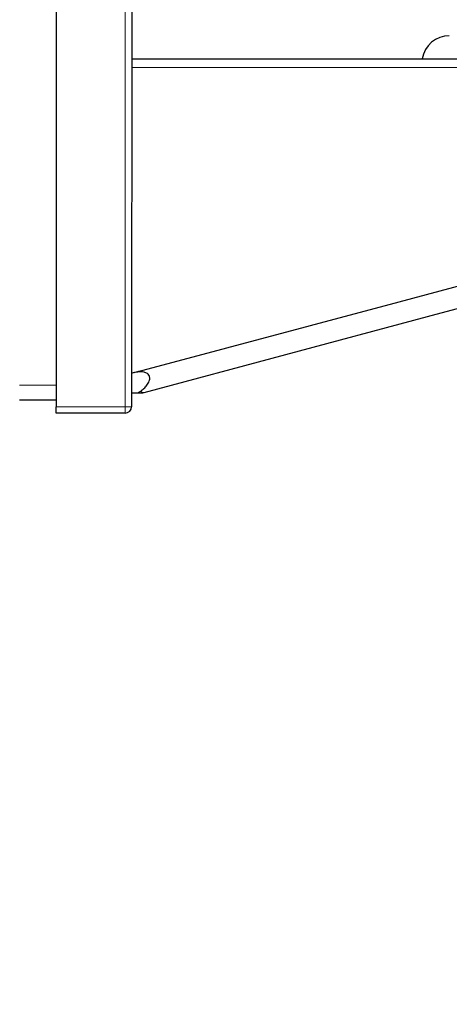
# Model space of a CAD drawing. Units: millimetres. Extents: x 1 to 203, y 1 to 174.
# Drawn here: x 65 to 69, y 70 to 79 of the extents above; entities that cross this region are included whole.
import ezdxf

# ---------------------------------------------------------------- set-up
doc = ezdxf.new("R2010")
doc.units = ezdxf.units.MM
doc.layers.add('-FORMAT-', color=7, linetype='Continuous')
doc.styles.add('SLDTEXTSTYLE2', font='TXT', dxfattribs={"width": 0.7})
doc.dimstyles.new('SLDDIMSTYLE0', dxfattribs={"dimtxt": 2, "dimasz": 2.5, "dimexe": 0, "dimexo": 0.0625, "dimgap": 0.5, "dimtad": 1, "dimdec": 0, "dimlfac": 50, "dimrnd": 1e-09, "dimzin": 12, "dimdsep": 46, "dimtxsty": 'SLDTEXTSTYLE2', "dimsah": 1, "dimcen": 0.09, "dimadec": 0, "dimazin": 3, "dimtfac": 1, "dimtdec": 0, "dimtofl": 0, "dimtmove": 0, "dimatfit": 3, "dimfxl": 0, "dimfrac": 2, "dimtolj": 1, "dimtzin": 12, "dimarcsym": 0})

# ---------------------------------------------------------------- blocks, each defined once
blk = doc.blocks.new('_D_5')
at = {"layer": '-FORMAT-'}
for p, q in [((79.4308, 78.7718), (83.3654, 78.7718)), ((82.3654, 78.7718), (82.3654, 17.8642)), ((43.8379, 17.8642), (83.3654, 17.8642))]:
    blk.add_line(p, q, dxfattribs=at)
for points in [[(82.3654, 78.7718), (81.9654, 76.2718), (82.7654, 76.2718)], [(82.3654, 17.8642), (82.7654, 20.3642), (81.9654, 20.3642)]]:
    blk.add_solid(points, dxfattribs=at)
at = {"layer": '-FORMAT-', "insert": (79.7872, 45.7569), "char_height": 2, "attachment_point": 1, "rotation": 90, "style": 'SLDTEXTSTYLE2'}
blk.add_mtext('3045', dxfattribs=at)
blk = doc.blocks.new('_D_10')
at = {"layer": '-FORMAT-'}
for p, q in [((15.3866, 74.0616), (15.3866, 97.9911)), ((78.4307, 79.5178), (78.4307, 97.9911)), ((78.4307, 96.9911), (15.3866, 96.9911))]:
    blk.add_line(p, q, dxfattribs=at)
for points in [[(15.3866, 96.9911), (17.8866, 96.5911), (17.8866, 97.3911)], [(78.4307, 96.9911), (75.9307, 97.3911), (75.9307, 96.5911)]]:
    blk.add_solid(points, dxfattribs=at)
at = {"layer": '-FORMAT-', "insert": (44.3476, 99.5693), "char_height": 2, "attachment_point": 1, "style": 'SLDTEXTSTYLE2'}
blk.add_mtext('3152', dxfattribs=at)

msp = doc.modelspace()

# ---------------------------------------------------------------- linework, layer by layer
at = {"color": 7, "linetype": 'Continuous'}
for p, q in [((65.3418, 93.2123), (65.3356, 75.3323)), ((66.0418, 93.212), (66.0356, 75.332)), ((66.0368, 78.562), (71.1767, 78.5603)), ((66.0367, 78.482), (71.1767, 78.4803)), ((66.0999, 75.6586), (66.056, 75.6469)), ((66.0357, 75.4703), (66.0371, 75.462)), ((66.0371, 75.462), (66.0357, 75.462)), ((66.0371, 75.462), (66.0951, 75.462)), ((66.1389, 75.462), (66.1516, 75.4654)), ((65.3357, 75.3923), (64.9957, 75.3924)), ((65.9756, 75.2721), (65.3356, 75.2723))]:
    msp.add_line(p, q, dxfattribs=at)
at = {"color": 8, "linetype": 'Continuous', "lineweight": 18}
for p, q in [((65.9756, 75.3321), (65.9818, 93.2121)), ((64.9957, 75.5324), (65.3357, 75.5323)), ((65.3356, 75.3323), (65.9756, 75.3321))]:
    msp.add_line(p, q, dxfattribs=at)
at = {"color": 7, "linetype": 'Continuous', "flags": 128}
for points in [[(71.1439, 77.0072), (68.5153, 76.3038), (66.0938, 75.6559)], [(66.1516, 75.4654), (68.7806, 76.1689), (71.2021, 76.8168)], [(66.0951, 75.462), (66.1178, 75.462), (66.1324, 75.462), (66.1386, 75.462), (66.1389, 75.462)], [(65.3356, 75.2723), (65.3356, 75.2734), (65.3356, 75.2769), (65.3356, 75.2824), (65.3356, 75.2899), (65.3356, 75.299), (65.3356, 75.3093), (65.3356, 75.3206), (65.3356, 75.3323)]]:
    msp.add_lwpolyline(points, dxfattribs=at)
at = {"color": 8, "linetype": 'Continuous', "lineweight": 18, "flags": 128}
for points in [[(66.0937, 75.6558), (66.0928, 75.6552), (66.0912, 75.6539)], [(65.9756, 75.3321), (65.9874, 75.3321), (65.9986, 75.3321), (66.009, 75.3321), (66.0181, 75.3321), (66.0255, 75.3321), (66.0311, 75.332), (66.0345, 75.332), (66.0356, 75.332)], [(65.9756, 75.3321), (65.9756, 75.3204), (65.9756, 75.3091), (65.9756, 75.2987), (65.9756, 75.2896), (65.9756, 75.2822), (65.9756, 75.2766), (65.9756, 75.2732), (65.9756, 75.2721)]]:
    msp.add_lwpolyline(points, dxfattribs=at)
at = {"color": 7, "linetype": 'Continuous'}
for centre, radius, start, end in [((68.9827, 78.521), 0.254, 89.98034, 170.91966), ((66.1057, 75.6376), 0.0218, 105.42671, 123.19909), ((65.9756, 75.3321), 0.06, 269.98034, 359.98034)]:
    msp.add_arc(centre, radius, start, end, dxfattribs=at)
at = {"color": 8, "linetype": 'Continuous', "lineweight": 18}
msp.add_arc((66.1461, 75.4974), 0.0325, 217.16202, 279.87157, dxfattribs=at)
at = {"color": 7, "linetype": 'Continuous'}
for start_param, end_param in [(0.981287, 1.316161), (4.817891, 4.982504)]:
    msp.add_ellipse((66.0357, 75.5379), major_axis=(0.1633, 0.0816), ratio=0.520423, start_param=start_param, end_param=end_param, dxfattribs=at)
msp.add_open_spline([(66.1202, 75.4778), (66.1303, 75.4853), (66.1505, 75.5004), (66.174, 75.5248), (66.1906, 75.5489), (66.1998, 75.5678), (66.2043, 75.5861), (66.2047, 75.6013), (66.2016, 75.615), (66.1941, 75.6288), (66.1776, 75.644), (66.1523, 75.6533), (66.1216, 75.6567), (66.1014, 75.6549), (66.0912, 75.6539)], degree=3, knots=[0, 0, 0, 0, 0.134977, 0.272055, 0.339605, 0.409273, 0.455125, 0.490175, 0.525366, 0.565488, 0.628228, 0.754628, 0.876389, 1, 1, 1, 1], dxfattribs=at)

# ---------------------------------------------------------------- dimensions: what is measured, and where the dimension line sits
at = {"layer": '-FORMAT-'}
dim = msp.add_linear_dim(base=(15.3866, 96.9911), p1=(78.4307, 78.5178), p2=(15.3866, 73.0616), dimstyle='SLDDIMSTYLE0', dxfattribs=at)
dim.commit()
dim.dimension.update_dxf_attribs({"geometry": '_D_10', "text_midpoint": (46.9087, 96.9911), "dimtype": 160})
dim = msp.add_linear_dim(base=(82.3654, 17.8642), p1=(78.4308, 78.7718), p2=(42.8379, 17.8642), angle=90, dimstyle='SLDDIMSTYLE0', dxfattribs=at)
dim.commit()
dim.dimension.update_dxf_attribs({"geometry": '_D_5', "text_midpoint": (82.3654, 48.318), "dimtype": 160})

doc.saveas('drawing.dxf')
